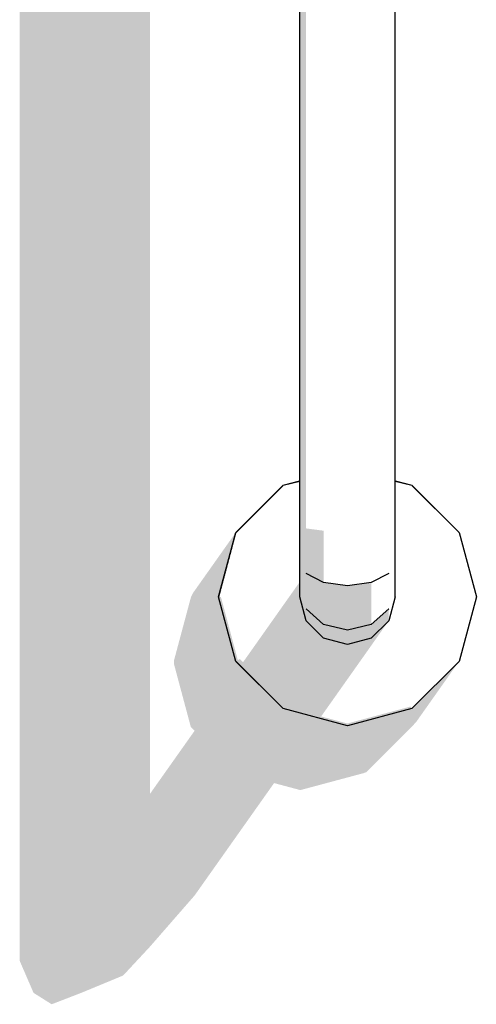
# Model space of a CAD drawing. Extents: x -722127 to 62, y -316173 to 3538.
# Drawn here: x 38 to 38, y 25 to 25 of the extents above; entities that cross this region are included whole.
import ezdxf

# ---------------------------------------------------------------- set-up
doc = ezdxf.new("R2010")
doc.units = 0
doc.header["$MEASUREMENT"] = 0
doc.set_wipeout_variables(frame=1)
doc.linetypes.add('Wipeout_Contour', pattern=[1, 0, -1])
doc.layers.add('____________ __________', color=7, linetype='Continuous')
doc.layers.add('Exterior walls', color=7, linetype='Continuous')

# ---------------------------------------------------------------- blocks, each defined once
blk = doc.blocks.new('__________860')
at = {"layer": '____________ __________', "linetype": 'Continuous', "lineweight": 20}
blk.add_hatch(color=8, dxfattribs=at).paths.add_polyline_path([(-243.71155, 146.54425), (-243.71155, 146.5473), (-243.71655, 146.5485), (-243.71655, 146.54559)], flags=0)
blk = doc.blocks.new('__________861')
at = {"layer": '____________ __________', "linetype": 'Continuous', "lineweight": 20}
blk.add_hatch(color=8, dxfattribs=at).paths.add_polyline_path([(-243.71655, 146.54559), (-243.71655, 146.5485), (-243.72021, 146.55178), (-243.72021, 146.54925)], flags=0)
blk = doc.blocks.new('__________862')
at = {"layer": '____________ __________', "linetype": 'Continuous', "lineweight": 20}
blk.add_hatch(color=8, dxfattribs=at).paths.add_polyline_path([(-243.72021, 146.54925), (-243.72021, 146.55178), (-243.72155, 146.55626), (-243.72155, 146.55425)], flags=0)
blk = doc.blocks.new('__________863')
at = {"color": 254, "linetype": 'Wipeout_Contour', "lineweight": 0, "ltscale": 1137.5338}
blk.add_wipeout([(-243.70155, 146.55425), (-243.70155, 146.55626), (-243.70289, 146.55178), (-243.70289, 146.54925)], dxfattribs=at).dxf.layer = 'Exterior walls'
blk = doc.blocks.new('__________864')
at = {"layer": '____________ __________', "linetype": 'Continuous', "lineweight": 20}
blk.add_hatch(color=8, dxfattribs=at).paths.add_polyline_path([(-243.70289, 146.54925), (-243.70289, 146.55178), (-243.70655, 146.5485), (-243.70655, 146.54559)], flags=0)
blk = doc.blocks.new('__________865')
at = {"layer": '____________ __________', "linetype": 'Continuous', "lineweight": 20}
blk.add_hatch(color=8, dxfattribs=at).paths.add_polyline_path([(-243.70655, 146.54559), (-243.70655, 146.5485), (-243.71155, 146.5473), (-243.71155, 146.54425)], flags=0)
blk = doc.blocks.new('__________866')
at = {"layer": '____________ __________', "linetype": 'Continuous', "lineweight": 20}
blk.add_hatch(color=8, dxfattribs=at).paths.add_polyline_path([(-243.71155, 146.5473), (-243.71155, 146.55658), (-243.71655, 146.55727), (-243.71655, 146.5485)], flags=0)
blk = doc.blocks.new('__________867')
at = {"layer": '____________ __________', "linetype": 'Continuous', "lineweight": 20}
blk.add_hatch(color=8, dxfattribs=at).paths.add_polyline_path([(-243.71655, 146.5485), (-243.71655, 146.55727), (-243.72021, 146.55916), (-243.72021, 146.55178)], flags=0)
blk = doc.blocks.new('__________868')
at = {"layer": '____________ __________', "linetype": 'Continuous', "lineweight": 20}
blk.add_hatch(color=8, dxfattribs=at).paths.add_polyline_path([(-243.72021, 146.55178), (-243.72021, 146.55916), (-243.72155, 146.56175), (-243.72155, 146.55626)], flags=0)
blk = doc.blocks.new('__________869')
at = {"color": 254, "linetype": 'Wipeout_Contour', "lineweight": 0, "ltscale": 1137.603162}
blk.add_wipeout([(-243.70155, 146.55626), (-243.70155, 146.56175), (-243.70289, 146.55916), (-243.70289, 146.55178)], dxfattribs=at).dxf.layer = 'Exterior walls'
blk = doc.blocks.new('__________870')
at = {"color": 254, "linetype": 'Wipeout_Contour', "lineweight": 0, "ltscale": 1137.574808}
blk.add_wipeout([(-243.70289, 146.55178), (-243.70289, 146.55916), (-243.70655, 146.55727), (-243.70655, 146.5485)], dxfattribs=at).dxf.layer = 'Exterior walls'
blk = doc.blocks.new('__________871')
at = {"layer": '____________ __________', "linetype": 'Continuous', "lineweight": 20}
blk.add_hatch(color=8, dxfattribs=at).paths.add_polyline_path([(-243.70655, 146.5485), (-243.70655, 146.55727), (-243.71155, 146.55658), (-243.71155, 146.5473)], flags=0)
blk = doc.blocks.new('__________872')
at = {"color": 254, "linetype": 'Wipeout_Contour', "lineweight": 0, "ltscale": 1137.580796}
blk.add_wipeout([(-243.71155, 146.55658), (-243.71155, 146.56794), (-243.71655, 146.56811), (-243.71655, 146.55727)], dxfattribs=at).dxf.layer = 'Exterior walls'
blk = doc.blocks.new('__________873')
at = {"layer": '____________ __________', "linetype": 'Continuous', "lineweight": 20}
blk.add_hatch(color=8, dxfattribs=at).paths.add_polyline_path([(-243.71655, 146.55727), (-243.71655, 146.56811), (-243.72021, 146.56859), (-243.72021, 146.55916)], flags=0)
blk = doc.blocks.new('__________874')
at = {"color": 254, "linetype": 'Wipeout_Contour', "lineweight": 0, "ltscale": 1137.684217}
blk.add_wipeout([(-243.72021, 146.55916), (-243.72021, 146.56859), (-243.72155, 146.56925), (-243.72155, 146.56175)], dxfattribs=at).dxf.layer = 'Exterior walls'
blk = doc.blocks.new('__________875')
at = {"layer": '____________ __________', "linetype": 'Continuous', "lineweight": 20}
blk.add_hatch(color=8, dxfattribs=at).paths.add_polyline_path([(-243.72021, 146.55916), (-243.72021, 146.56859), (-243.72155, 146.56925), (-243.72155, 146.56175)], flags=0)
blk = doc.blocks.new('__________876')
at = {"color": 254, "linetype": 'Wipeout_Contour', "lineweight": 0, "ltscale": 1137.619758}
blk.add_wipeout([(-243.70155, 146.56175), (-243.70155, 146.56925), (-243.70289, 146.56859), (-243.70289, 146.55916)], dxfattribs=at).dxf.layer = 'Exterior walls'
blk = doc.blocks.new('__________877')
at = {"color": 254, "linetype": 'Wipeout_Contour', "lineweight": 0, "ltscale": 1137.591316}
blk.add_wipeout([(-243.70289, 146.55916), (-243.70289, 146.56859), (-243.70655, 146.56811), (-243.70655, 146.55727)], dxfattribs=at).dxf.layer = 'Exterior walls'
blk = doc.blocks.new('__________878')
at = {"color": 254, "linetype": 'Wipeout_Contour', "lineweight": 0, "ltscale": 1137.56354}
blk.add_wipeout([(-243.70655, 146.55727), (-243.70655, 146.56811), (-243.71155, 146.56794), (-243.71155, 146.55658)], dxfattribs=at).dxf.layer = 'Exterior walls'
blk = doc.blocks.new('__________879')
at = {"color": 254, "linetype": 'Wipeout_Contour', "lineweight": 0, "ltscale": 1137.850601}
blk.add_wipeout([(-243.71155, 146.56794), (-243.71155, 146.84057), (-243.71655, 146.84039), (-243.71655, 146.56811)], dxfattribs=at).dxf.layer = 'Exterior walls'
blk = doc.blocks.new('__________880')
at = {"color": 254, "linetype": 'Wipeout_Contour', "lineweight": 0, "ltscale": 1137.865433}
blk.add_wipeout([(-243.71655, 146.56811), (-243.71655, 146.84039), (-243.72021, 146.83991), (-243.72021, 146.56859)], dxfattribs=at).dxf.layer = 'Exterior walls'
blk = doc.blocks.new('__________881')
at = {"layer": '____________ __________', "linetype": 'Continuous', "lineweight": 20}
blk.add_hatch(color=8, dxfattribs=at).paths.add_polyline_path([(-243.72021, 146.56859), (-243.72021, 146.83991), (-243.72155, 146.83925), (-243.72155, 146.56925)], flags=0)
blk = doc.blocks.new('__________882')
at = {"color": 254, "linetype": 'Wipeout_Contour', "lineweight": 0, "ltscale": 1137.810045}
blk.add_wipeout([(-243.70155, 146.56925), (-243.70155, 146.83925), (-243.70289, 146.83991), (-243.70289, 146.56859)], dxfattribs=at).dxf.layer = 'Exterior walls'
blk = doc.blocks.new('__________883')
at = {"color": 254, "linetype": 'Wipeout_Contour', "lineweight": 0, "ltscale": 1137.81862}
blk.add_wipeout([(-243.70289, 146.56859), (-243.70289, 146.83991), (-243.70655, 146.84039), (-243.70655, 146.56811)], dxfattribs=at).dxf.layer = 'Exterior walls'
blk = doc.blocks.new('__________884')
at = {"color": 254, "linetype": 'Wipeout_Contour', "lineweight": 0, "ltscale": 1137.833466}
blk.add_wipeout([(-243.70655, 146.56811), (-243.70655, 146.84039), (-243.71155, 146.84057), (-243.71155, 146.56794)], dxfattribs=at).dxf.layer = 'Exterior walls'
blk = doc.blocks.new('__________906')
at = {"color": 254, "linetype": 'Wipeout_Contour', "lineweight": 0, "ltscale": 1137.428543}
blk.add_wipeout([(-243.68903, 146.54125), (-243.6886, 146.541), (-243.68505, 146.55425), (-243.68555, 146.55425)], dxfattribs=at).dxf.layer = 'Exterior walls'
blk = doc.blocks.new('__________907')
at = {"color": 254, "linetype": 'Wipeout_Contour', "lineweight": 0, "ltscale": 1137.425924}
blk.add_wipeout([(-243.69855, 146.53174), (-243.6983, 146.5313), (-243.6886, 146.541), (-243.68903, 146.54125)], dxfattribs=at).dxf.layer = 'Exterior walls'
blk = doc.blocks.new('__________908')
at = {"color": 254, "linetype": 'Wipeout_Contour', "lineweight": 0, "ltscale": 1137.450074}
blk.add_wipeout([(-243.71155, 146.52825), (-243.71155, 146.52775), (-243.6983, 146.5313), (-243.69855, 146.53174)], dxfattribs=at).dxf.layer = 'Exterior walls'
blk = doc.blocks.new('__________909')
at = {"layer": '____________ __________', "linetype": 'Continuous', "lineweight": 20}
blk.add_hatch(color=8, dxfattribs=at).paths.add_polyline_path([(-243.73406, 146.54125), (-243.7345, 146.541), (-243.7248, 146.5313), (-243.72455, 146.53174)], flags=0)
blk = doc.blocks.new('__________910')
at = {"color": 254, "linetype": 'Wipeout_Contour', "lineweight": 0, "ltscale": 1137.627991}
blk.add_wipeout([(-243.73755, 146.55425), (-243.73805, 146.55425), (-243.7345, 146.541), (-243.73406, 146.54125)], dxfattribs=at).dxf.layer = 'Exterior walls'
blk = doc.blocks.new('__________911')
at = {"color": 254, "linetype": 'Wipeout_Contour', "lineweight": 0, "ltscale": 1137.632887}
blk.add_wipeout([(-243.73406, 146.56725), (-243.7345, 146.5675), (-243.73805, 146.55425), (-243.73755, 146.55425)], dxfattribs=at).dxf.layer = 'Exterior walls'
blk = doc.blocks.new('__________912')
at = {"color": 254, "linetype": 'Wipeout_Contour', "lineweight": 0, "ltscale": 1137.635329}
blk.add_wipeout([(-243.72455, 146.57677), (-243.7248, 146.5772), (-243.7345, 146.5675), (-243.73406, 146.56725)], dxfattribs=at).dxf.layer = 'Exterior walls'
blk = doc.blocks.new('__________913')
at = {"color": 254, "linetype": 'Wipeout_Contour', "lineweight": 0, "ltscale": 1137.65743}
blk.add_wipeout([(-243.7248, 146.5772), (-243.72455, 146.57677), (-243.72155, 146.57757), (-243.72155, 146.57807)], dxfattribs=at).dxf.layer = 'Exterior walls'
blk = doc.blocks.new('__________914')
at = {"color": 254, "linetype": 'Wipeout_Contour', "lineweight": 0, "ltscale": 1137.448201}
blk.add_wipeout([(-243.6983, 146.5772), (-243.70155, 146.57807), (-243.70155, 146.57757), (-243.69855, 146.57677)], dxfattribs=at).dxf.layer = 'Exterior walls'
blk = doc.blocks.new('__________915')
at = {"color": 254, "linetype": 'Wipeout_Contour', "lineweight": 0, "ltscale": 1137.48378}
blk.add_wipeout([(-243.68903, 146.56725), (-243.6886, 146.5675), (-243.6983, 146.5772), (-243.69855, 146.57677)], dxfattribs=at).dxf.layer = 'Exterior walls'
blk = doc.blocks.new('__________916')
at = {"color": 254, "linetype": 'Wipeout_Contour', "lineweight": 0, "ltscale": 1137.438866}
blk.add_wipeout([(-243.68555, 146.55425), (-243.68505, 146.55425), (-243.6886, 146.5675), (-243.68903, 146.56725)], dxfattribs=at).dxf.layer = 'Exterior walls'
blk = doc.blocks.new('__________917')
at = {"color": 254, "linetype": 'Wipeout_Contour', "lineweight": 0, "ltscale": 1137.427891}
blk.add_wipeout([(-243.6886, 146.541), (-243.68828, 146.54082), (-243.68468, 146.55425), (-243.68505, 146.55425)], dxfattribs=at).dxf.layer = 'Exterior walls'
blk = doc.blocks.new('__________918')
at = {"color": 254, "linetype": 'Wipeout_Contour', "lineweight": 0, "ltscale": 1137.426017}
blk.add_wipeout([(-243.6983, 146.5313), (-243.69811, 146.53099), (-243.68828, 146.54082), (-243.6886, 146.541)], dxfattribs=at).dxf.layer = 'Exterior walls'
blk = doc.blocks.new('__________919')
at = {"layer": '____________ __________', "linetype": 'Continuous', "lineweight": 20}
blk.add_hatch(color=8, dxfattribs=at).paths.add_polyline_path([(-243.71155, 146.52775), (-243.71155, 146.52739), (-243.69811, 146.53099), (-243.6983, 146.5313)], flags=0)
blk = doc.blocks.new('__________920')
at = {"layer": '____________ __________', "linetype": 'Continuous', "lineweight": 20}
blk.add_hatch(color=8, dxfattribs=at).paths.add_polyline_path([(-243.71155, 146.52775), (-243.71155, 146.52739), (-243.69811, 146.53099), (-243.6983, 146.5313)], flags=0)
blk = doc.blocks.new('__________921')
at = {"layer": '____________ __________', "linetype": 'Continuous', "lineweight": 20}
blk.add_hatch(color=8, dxfattribs=at).paths.add_polyline_path([(-243.7248, 146.5313), (-243.72498, 146.53099), (-243.71155, 146.52739), (-243.71155, 146.52775)], flags=0)
blk = doc.blocks.new('__________922')
at = {"layer": '____________ __________', "linetype": 'Continuous', "lineweight": 20}
blk.add_hatch(color=8, dxfattribs=at).paths.add_polyline_path([(-243.7248, 146.5313), (-243.72498, 146.53099), (-243.71155, 146.52739), (-243.71155, 146.52775)], flags=0)
blk = doc.blocks.new('__________923')
at = {"color": 254, "linetype": 'Wipeout_Contour', "lineweight": 0, "ltscale": 1137.576843}
blk.add_wipeout([(-243.7345, 146.541), (-243.73481, 146.54082), (-243.72498, 146.53099), (-243.7248, 146.5313)], dxfattribs=at).dxf.layer = 'Exterior walls'
blk = doc.blocks.new('__________924')
at = {"layer": '____________ __________', "linetype": 'Continuous', "lineweight": 20}
blk.add_hatch(color=8, dxfattribs=at).paths.add_polyline_path([(-243.7345, 146.541), (-243.73481, 146.54082), (-243.72498, 146.53099), (-243.7248, 146.5313)], flags=0)
blk = doc.blocks.new('__________925')
at = {"layer": '____________ __________', "linetype": 'Continuous', "lineweight": 20}
blk.add_hatch(color=8, dxfattribs=at).paths.add_polyline_path([(-243.73805, 146.55425), (-243.73841, 146.55425), (-243.73481, 146.54082), (-243.7345, 146.541)], flags=0)
blk = doc.blocks.new('__________926')
at = {"color": 254, "linetype": 'Wipeout_Contour', "lineweight": 0, "ltscale": 1137.633493}
blk.add_wipeout([(-243.7345, 146.5675), (-243.73481, 146.56769), (-243.73841, 146.55425), (-243.73805, 146.55425)], dxfattribs=at).dxf.layer = 'Exterior walls'
blk = doc.blocks.new('__________927')
at = {"color": 254, "linetype": 'Wipeout_Contour', "lineweight": 0, "ltscale": 1137.635239}
blk.add_wipeout([(-243.7248, 146.5772), (-243.72498, 146.57752), (-243.73481, 146.56769), (-243.7345, 146.5675)], dxfattribs=at).dxf.layer = 'Exterior walls'
blk = doc.blocks.new('__________928')
at = {"color": 254, "linetype": 'Wipeout_Contour', "lineweight": 0, "ltscale": 1137.644384}
blk.add_wipeout([(-243.72498, 146.57752), (-243.7248, 146.5772), (-243.72155, 146.57807), (-243.72155, 146.57844)], dxfattribs=at).dxf.layer = 'Exterior walls'
blk = doc.blocks.new('__________929')
at = {"color": 254, "linetype": 'Wipeout_Contour', "lineweight": 0, "ltscale": 1137.475169}
blk.add_wipeout([(-243.69811, 146.57752), (-243.70155, 146.57844), (-243.70155, 146.57807), (-243.6983, 146.5772)], dxfattribs=at).dxf.layer = 'Exterior walls'
blk = doc.blocks.new('__________930')
at = {"color": 254, "linetype": 'Wipeout_Contour', "lineweight": 0, "ltscale": 1137.490322}
blk.add_wipeout([(-243.6886, 146.5675), (-243.68828, 146.56769), (-243.69811, 146.57752), (-243.6983, 146.5772)], dxfattribs=at).dxf.layer = 'Exterior walls'
blk = doc.blocks.new('__________931')
at = {"color": 254, "linetype": 'Wipeout_Contour', "lineweight": 0, "ltscale": 1137.444166}
blk.add_wipeout([(-243.68505, 146.55425), (-243.68468, 146.55425), (-243.68828, 146.56769), (-243.6886, 146.5675)], dxfattribs=at).dxf.layer = 'Exterior walls'
blk = doc.blocks.new('__________932')
at = {"color": 254, "linetype": 'Wipeout_Contour', "lineweight": 0, "ltscale": 1137.429072}
blk.add_wipeout([(-243.68828, 146.54082), (-243.68817, 146.54075), (-243.68455, 146.55425), (-243.68468, 146.55425)], dxfattribs=at).dxf.layer = 'Exterior walls'
blk = doc.blocks.new('__________933')
at = {"color": 254, "linetype": 'Wipeout_Contour', "lineweight": 0, "ltscale": 1137.427969}
blk.add_wipeout([(-243.69811, 146.53099), (-243.69805, 146.53087), (-243.68817, 146.54075), (-243.68828, 146.54082)], dxfattribs=at).dxf.layer = 'Exterior walls'
blk = doc.blocks.new('__________934')
at = {"layer": 'Exterior walls', "linetype": 'Continuous', "lineweight": 20}
blk.add_hatch(color=254, dxfattribs=at).paths.add_polyline_path([(-243.69811, 146.53099), (-243.69805, 146.53087), (-243.68817, 146.54075), (-243.68828, 146.54082)], flags=0)
blk = doc.blocks.new('__________935')
at = {"color": 254, "linetype": 'Wipeout_Contour', "lineweight": 0, "ltscale": 1137.453952}
blk.add_wipeout([(-243.71155, 146.52739), (-243.71155, 146.52725), (-243.69805, 146.53087), (-243.69811, 146.53099)], dxfattribs=at).dxf.layer = 'Exterior walls'
blk = doc.blocks.new('__________936')
at = {"layer": 'Exterior walls', "linetype": 'Continuous', "lineweight": 20}
blk.add_hatch(color=254, dxfattribs=at).paths.add_polyline_path([(-243.71155, 146.52739), (-243.71155, 146.52725), (-243.69805, 146.53087), (-243.69811, 146.53099)], flags=0)
blk = doc.blocks.new('__________937')
at = {"color": 254, "linetype": 'Wipeout_Contour', "lineweight": 0, "ltscale": 1137.511615}
blk.add_wipeout([(-243.72498, 146.53099), (-243.72505, 146.53087), (-243.71155, 146.52725), (-243.71155, 146.52739)], dxfattribs=at).dxf.layer = 'Exterior walls'
blk = doc.blocks.new('__________938')
at = {"layer": 'Exterior walls', "linetype": 'Continuous', "lineweight": 20}
blk.add_hatch(color=254, dxfattribs=at).paths.add_polyline_path([(-243.72498, 146.53099), (-243.72505, 146.53087), (-243.71155, 146.52725), (-243.71155, 146.52739)], flags=0)
blk = doc.blocks.new('__________939')
at = {"color": 254, "linetype": 'Wipeout_Contour', "lineweight": 0, "ltscale": 1137.565587}
blk.add_wipeout([(-243.73481, 146.54082), (-243.73493, 146.54075), (-243.72505, 146.53087), (-243.72498, 146.53099)], dxfattribs=at).dxf.layer = 'Exterior walls'
blk = doc.blocks.new('__________940')
at = {"layer": 'Exterior walls', "linetype": 'Continuous', "lineweight": 20}
blk.add_hatch(color=254, dxfattribs=at).paths.add_polyline_path([(-243.73481, 146.54082), (-243.73493, 146.54075), (-243.72505, 146.53087), (-243.72498, 146.53099)], flags=0)
blk = doc.blocks.new('__________941')
at = {"color": 254, "linetype": 'Wipeout_Contour', "lineweight": 0, "ltscale": 1137.612589}
blk.add_wipeout([(-243.73841, 146.55425), (-243.73855, 146.55425), (-243.73493, 146.54075), (-243.73481, 146.54082)], dxfattribs=at).dxf.layer = 'Exterior walls'
blk = doc.blocks.new('__________942')
at = {"layer": 'Exterior walls', "linetype": 'Continuous', "lineweight": 20}
blk.add_hatch(color=254, dxfattribs=at).paths.add_polyline_path([(-243.73841, 146.55425), (-243.73855, 146.55425), (-243.73493, 146.54075), (-243.73481, 146.54082)], flags=0)
blk = doc.blocks.new('__________943')
at = {"color": 254, "linetype": 'Wipeout_Contour', "lineweight": 0, "ltscale": 1137.632238}
blk.add_wipeout([(-243.73481, 146.56769), (-243.73493, 146.56775), (-243.73855, 146.55425), (-243.73841, 146.55425)], dxfattribs=at).dxf.layer = 'Exterior walls'
blk = doc.blocks.new('__________944')
at = {"layer": 'Exterior walls', "linetype": 'Continuous', "lineweight": 20}
blk.add_hatch(color=254, dxfattribs=at).paths.add_polyline_path([(-243.73481, 146.56769), (-243.73493, 146.56775), (-243.73855, 146.55425), (-243.73841, 146.55425)], flags=0)
blk = doc.blocks.new('__________945')
at = {"color": 254, "linetype": 'Wipeout_Contour', "lineweight": 0, "ltscale": 1137.633295}
blk.add_wipeout([(-243.72498, 146.57752), (-243.72505, 146.57763), (-243.73493, 146.56775), (-243.73481, 146.56769)], dxfattribs=at).dxf.layer = 'Exterior walls'
blk = doc.blocks.new('__________946')
at = {"color": 254, "linetype": 'Wipeout_Contour', "lineweight": 0, "ltscale": 1137.627439}
blk.add_wipeout([(-243.72505, 146.57763), (-243.72498, 146.57752), (-243.72155, 146.57844), (-243.72155, 146.57857)], dxfattribs=at).dxf.layer = 'Exterior walls'
blk = doc.blocks.new('__________947')
at = {"color": 254, "linetype": 'Wipeout_Contour', "lineweight": 0, "ltscale": 1137.516904}
blk.add_wipeout([(-243.69805, 146.57763), (-243.70155, 146.57857), (-243.70155, 146.57844), (-243.69811, 146.57752)], dxfattribs=at).dxf.layer = 'Exterior walls'
blk = doc.blocks.new('__________948')
at = {"color": 254, "linetype": 'Wipeout_Contour', "lineweight": 0, "ltscale": 1137.501782}
blk.add_wipeout([(-243.68828, 146.56769), (-243.68817, 146.56775), (-243.69805, 146.57763), (-243.69811, 146.57752)], dxfattribs=at).dxf.layer = 'Exterior walls'
blk = doc.blocks.new('__________949')
at = {"color": 254, "linetype": 'Wipeout_Contour', "lineweight": 0, "ltscale": 1137.454714}
blk.add_wipeout([(-243.68468, 146.55425), (-243.68455, 146.55425), (-243.68817, 146.56775), (-243.68828, 146.56769)], dxfattribs=at).dxf.layer = 'Exterior walls'
blk = doc.blocks.new('__________999')
at = {"layer": '____________ __________', "linetype": 'Continuous', "lineweight": 20}
blk.add_hatch(color=8, dxfattribs=at).paths.add_polyline_path([(-243.78021, 146.75506), (-243.78021, 146.47808), (-243.7773, 146.47135), (-243.7735, 146.46896), (-243.7673, 146.47135), (-243.75853, 146.47498), (-243.75298, 146.48094), (-243.74355, 146.49175), (-243.72691, 146.51527), (-243.72141, 146.5138), (-243.70816, 146.51735), (-243.70761, 146.51755), (-243.69778, 146.52738), (-243.69717, 146.52802), (-243.68817, 146.54075), (-243.69805, 146.53087), (-243.71155, 146.52725), (-243.72505, 146.53087), (-243.73493, 146.54075), (-243.73855, 146.55425), (-243.73493, 146.56775), (-243.74393, 146.55502), (-243.74431, 146.55425), (-243.74791, 146.54082), (-243.74791, 146.5403), (-243.74436, 146.52705), (-243.74355, 146.52624), (-243.75289, 146.51304), (-243.75289, 146.76788), (-243.75139, 146.77556), (-243.7478, 146.78424), (-243.74223, 146.79361), (-243.72691, 146.81527), (-243.72155, 146.81384), (-243.72155, 146.82993), (-243.72505, 146.83087), (-243.73493, 146.84075), (-243.73855, 146.85425), (-243.73493, 146.86775), (-243.74393, 146.85502), (-243.74431, 146.85425), (-243.74791, 146.84082), (-243.74791, 146.8403), (-243.74436, 146.82705), (-243.74355, 146.82624), (-243.76087, 146.80175), (-243.7703, 146.78589), (-243.77768, 146.76806)], flags=0)
blk = doc.blocks.new('__________1002')
at = {"layer": '____________ __________', "linetype": 'Continuous', "lineweight": 20}
blk.add_hatch(color=8, dxfattribs=at).paths.add_polyline_path([(-243.7248, 146.5313), (-243.71705, 146.52923), (-243.71675, 146.52965), (-243.72455, 146.53174)], flags=0)
blk = doc.blocks.new('__________1003')
at = {"layer": '____________ __________', "linetype": 'Continuous', "lineweight": 20}
blk.add_hatch(color=8, dxfattribs=at).paths.add_polyline_path([(-243.7334, 146.54059), (-243.73369, 146.54019), (-243.7248, 146.5313), (-243.72455, 146.53174)], flags=0)
blk = doc.blocks.new('__________1006')
at = {"layer": '____________ __________', "linetype": 'Continuous', "lineweight": 20}
blk.add_hatch(color=8, dxfattribs=at).paths.add_polyline_path([(-243.7334, 146.54059), (-243.72455, 146.53174), (-243.71675, 146.52965), (-243.70289, 146.54925), (-243.70655, 146.54559), (-243.71155, 146.54425), (-243.71655, 146.54559), (-243.72021, 146.54925), (-243.72155, 146.55425), (-243.72155, 146.55736)], flags=0)

msp = doc.modelspace()

# ---------------------------------------------------------------- linework, layer by layer
at = {"layer": 'Exterior walls', "linetype": 'Continuous'}
for p, q in [((38.23398, 25.11762), (38.23398, 25.11963)), ((38.23532, 25.11262), (38.23398, 25.11762)), ((38.23898, 25.11186), (38.23532, 25.11514)), ((38.23898, 25.10896), (38.23532, 25.11262)), ((38.24398, 25.11066), (38.23898, 25.11186)), ((38.24398, 25.10762), (38.23898, 25.10896)), ((38.24898, 25.10896), (38.24398, 25.10762))]:
    msp.add_line(p, q, dxfattribs=at)

# ---------------------------------------------------------------- block references
at = {"layer": '____________ __________', "color": 253, "linetype": 'Continuous', "lineweight": 20}
for name in ['__________868', '__________867', '__________862', '__________866', '__________861', '__________860', '__________865', '__________909']:
    msp.add_blockref(name, (281.95552, -121.43663), dxfattribs=at)
at = {"layer": 'Exterior walls', "color": 252, "linetype": 'Continuous', "lineweight": 35}
msp.add_blockref('__________863', (281.95552, -121.43663), dxfattribs=at)
at = {"layer": 'Exterior walls', "color": 133, "linetype": 'Continuous', "lineweight": 35}
msp.add_blockref('__________906', (281.95552, -121.43663), dxfattribs=at)

# ---------------------------------------------------------------- next in the draw order: block references
at = {"layer": '____________ __________', "color": 253, "linetype": 'Continuous', "lineweight": 20}
msp.add_blockref('__________864', (281.95552, -121.43663), dxfattribs=at)
at = {"layer": 'Exterior walls', "color": 252, "linetype": 'Continuous', "lineweight": 35}
msp.add_blockref('__________910', (281.95552, -121.43663), dxfattribs=at)
at = {"layer": 'Exterior walls', "color": 161, "linetype": 'Continuous', "lineweight": 35}
msp.add_blockref('__________907', (281.95552, -121.43663), dxfattribs=at)

# ---------------------------------------------------------------- next in the draw order: block references
for name in ['__________911', '__________869']:
    msp.add_blockref(name, (281.95552, -121.43663), dxfattribs=at)
at = {"layer": 'Exterior walls', "color": 252, "linetype": 'Continuous', "lineweight": 35}
msp.add_blockref('__________908', (281.95552, -121.43663), dxfattribs=at)

# ---------------------------------------------------------------- next in the draw order: linework, layer by layer
at = {"layer": 'Exterior walls', "linetype": 'Continuous'}
msp.add_line((38.25398, 25.11762), (38.25398, 25.11963), dxfattribs=at)

# ---------------------------------------------------------------- next in the draw order: block references
at = {"layer": '____________ __________', "color": 253, "linetype": 'Continuous', "lineweight": 20}
for name in ['__________921', '__________922']:
    msp.add_blockref(name, (281.95552, -121.43663), dxfattribs=at)
at = {"layer": 'Exterior walls', "color": 133, "linetype": 'Continuous', "lineweight": 35}
msp.add_blockref('__________912', (281.95552, -121.43663), dxfattribs=at)
at = {"layer": 'Exterior walls', "color": 252, "linetype": 'Continuous', "lineweight": 35}
msp.add_blockref('__________870', (281.95552, -121.43663), dxfattribs=at)

# ---------------------------------------------------------------- next in the draw order: linework, layer by layer
at = {"layer": 'Exterior walls', "linetype": 'Continuous'}
for p, q in [((38.25398, 25.11762), (38.25264, 25.11262)), ((38.25264, 25.11514), (38.24898, 25.11186)), ((38.24898, 25.11186), (38.24398, 25.11066)), ((38.25264, 25.11262), (38.24898, 25.10896))]:
    msp.add_line(p, q, dxfattribs=at)

# ---------------------------------------------------------------- next in the draw order: block references
at = {"layer": '____________ __________', "color": 253, "linetype": 'Continuous', "lineweight": 20}
msp.add_blockref('__________871', (281.95552, -121.43663), dxfattribs=at)
at = {"layer": 'Exterior walls', "color": 133, "linetype": 'Continuous', "lineweight": 35}
msp.add_blockref('__________876', (281.95552, -121.43663), dxfattribs=at)
at = {"layer": 'Exterior walls', "color": 163, "linetype": 'Continuous', "lineweight": 20}
msp.add_blockref('__________923', (281.95552, -121.43663), dxfattribs=at)

# ---------------------------------------------------------------- next in the draw order: linework, layer by layer
at = {"layer": 'Exterior walls', "linetype": 'Continuous'}
msp.add_line((38.25398, 25.11963), (38.25398, 25.12512), dxfattribs=at)

# ---------------------------------------------------------------- next in the draw order: block references
at = {"layer": '____________ __________', "color": 253, "linetype": 'Continuous', "lineweight": 20}
for name in ['__________925', '__________924']:
    msp.add_blockref(name, (281.95552, -121.43663), dxfattribs=at)
at = {"layer": 'Exterior walls', "color": 161, "linetype": 'Continuous', "lineweight": 20}
msp.add_blockref('__________877', (281.95552, -121.43663), dxfattribs=at)
at = {"layer": 'Exterior walls', "color": 252, "linetype": 'Continuous', "lineweight": 35}
msp.add_blockref('__________872', (281.95552, -121.43663), dxfattribs=at)

# ---------------------------------------------------------------- next in the draw order: block references
at = {"layer": '____________ __________', "color": 253, "linetype": 'Continuous', "lineweight": 20}
msp.add_blockref('__________873', (281.95552, -121.43663), dxfattribs=at)
at = {"layer": 'Exterior walls', "color": 161, "linetype": 'Continuous', "lineweight": 20}
msp.add_blockref('__________882', (281.95552, -121.43663), dxfattribs=at)
at = {"layer": 'Exterior walls', "color": 163, "linetype": 'Continuous', "lineweight": 20}
msp.add_blockref('__________926', (281.95552, -121.43663), dxfattribs=at)
at = {"layer": 'Exterior walls', "color": 252, "linetype": 'Continuous', "lineweight": 35}
msp.add_blockref('__________878', (281.95552, -121.43663), dxfattribs=at)

# ---------------------------------------------------------------- next in the draw order: linework, layer by layer
at = {"layer": 'Exterior walls', "linetype": 'Continuous'}
for p, q in [((38.25398, 25.12512), (38.25398, 25.13262)), ((38.25264, 25.12253), (38.24898, 25.12063)), ((38.24398, 25.11994), (38.23898, 25.12063)), ((38.24898, 25.12063), (38.24398, 25.11994))]:
    msp.add_line(p, q, dxfattribs=at)

# ---------------------------------------------------------------- next in the draw order: block references
at = {"layer": 'Exterior walls', "color": 252, "linetype": 'Continuous', "lineweight": 35}
msp.add_blockref('__________879', (281.95552, -121.43663), dxfattribs=at)
at = {"layer": 'Exterior walls', "color": 121, "linetype": 'Continuous', "lineweight": 20}
for name in ['__________883', '__________914']:
    msp.add_blockref(name, (281.95552, -121.43663), dxfattribs=at)
at = {"layer": 'Exterior walls', "color": 163, "linetype": 'Continuous', "lineweight": 20}
msp.add_blockref('__________874', (281.95552, -121.43663), dxfattribs=at)

# ---------------------------------------------------------------- next in the draw order: linework, layer by layer
at = {"layer": 'Exterior walls', "linetype": 'Continuous'}
for p, q in [((38.23398, 25.12512), (38.23398, 25.13262)), ((38.23398, 25.11963), (38.23398, 25.12512)), ((38.23898, 25.12063), (38.23532, 25.12253))]:
    msp.add_line(p, q, dxfattribs=at)

# ---------------------------------------------------------------- next in the draw order: block references
at = {"layer": '____________ __________', "color": 253, "linetype": 'Continuous', "lineweight": 20}
msp.add_blockref('__________875', (281.95552, -121.43663), dxfattribs=at)
at = {"layer": 'Exterior walls', "color": 161, "linetype": 'Continuous', "lineweight": 20}
msp.add_blockref('__________884', (281.95552, -121.43663), dxfattribs=at)
at = {"layer": 'Exterior walls', "color": 121, "linetype": 'Continuous', "lineweight": 20}
msp.add_blockref('__________915', (281.95552, -121.43663), dxfattribs=at)

# ---------------------------------------------------------------- next in the draw order: block references
at = {"layer": 'Exterior walls', "color": 163, "linetype": 'Continuous', "lineweight": 20}
msp.add_blockref('__________880', (281.95552, -121.43663), dxfattribs=at)
at = {"layer": 'Exterior walls', "color": 254, "linetype": 'Continuous', "lineweight": 20}
msp.add_blockref('__________929', (281.95552, -121.43663), dxfattribs=at)
at = {"layer": 'Exterior walls', "color": 121, "linetype": 'Continuous', "lineweight": 20}
msp.add_blockref('__________916', (281.95552, -121.43663), dxfattribs=at)

# ---------------------------------------------------------------- next in the draw order: block references
at = {"layer": '____________ __________', "color": 253, "linetype": 'Continuous', "lineweight": 20}
msp.add_blockref('__________881', (281.95552, -121.43663), dxfattribs=at)
at = {"layer": 'Exterior walls', "color": 254, "linetype": 'Continuous', "lineweight": 20}
msp.add_blockref('__________930', (281.95552, -121.43663), dxfattribs=at)
at = {"layer": 'Exterior walls', "color": 161, "linetype": 'Continuous', "lineweight": 20}
msp.add_blockref('__________917', (281.95552, -121.43663), dxfattribs=at)

# ---------------------------------------------------------------- next in the draw order: block references
at = {"layer": 'Exterior walls', "color": 254, "linetype": 'Continuous', "lineweight": 20}
for name in ['__________947', '__________931']:
    msp.add_blockref(name, (281.95552, -121.43663), dxfattribs=at)
at = {"layer": 'Exterior walls', "color": 161, "linetype": 'Continuous', "lineweight": 20}
msp.add_blockref('__________913', (281.95552, -121.43663), dxfattribs=at)
at = {"layer": 'Exterior walls', "color": 252, "linetype": 'Continuous', "lineweight": 35}
msp.add_blockref('__________918', (281.95552, -121.43663), dxfattribs=at)

# ---------------------------------------------------------------- next in the draw order: linework, layer by layer
at = {"layer": 'Exterior walls', "linetype": 'Continuous'}
msp.add_line((38.25398, 25.13262), (38.25398, 25.40262), dxfattribs=at)

# ---------------------------------------------------------------- next in the draw order: block references
at = {"layer": '____________ __________', "color": 253, "linetype": 'Continuous', "lineweight": 20}
for name in ['__________919', '__________920']:
    msp.add_blockref(name, (281.95552, -121.43663), dxfattribs=at)
at = {"layer": 'Exterior walls', "color": 161, "linetype": 'Continuous', "lineweight": 35}
for name in ['__________927', '__________932']:
    msp.add_blockref(name, (281.95552, -121.43663), dxfattribs=at)
at = {"layer": 'Exterior walls', "color": 254, "linetype": 'Continuous', "lineweight": 20}
msp.add_blockref('__________948', (281.95552, -121.43663), dxfattribs=at)

# ---------------------------------------------------------------- next in the draw order: linework, layer by layer
at = {"layer": 'Exterior walls', "linetype": 'Continuous'}
msp.add_line((38.25398, 25.14194), (38.25748, 25.141), dxfattribs=at)

# ---------------------------------------------------------------- next in the draw order: block references
at = {"layer": 'Exterior walls', "color": 121, "linetype": 'Continuous', "lineweight": 20}
for name in ['__________928', '__________949']:
    msp.add_blockref(name, (281.95552, -121.43663), dxfattribs=at)
at = {"layer": 'Exterior walls', "color": 163, "linetype": 'Continuous', "lineweight": 20}
msp.add_blockref('__________933', (281.95552, -121.43663), dxfattribs=at)

# ---------------------------------------------------------------- next in the draw order: linework, layer by layer
at = {"layer": 'Exterior walls', "linetype": 'Continuous'}
for p, q in [((38.25748, 25.141), (38.26736, 25.13112)), ((38.26736, 25.13112), (38.27098, 25.11762)), ((38.27098, 25.11762), (38.26736, 25.10412))]:
    msp.add_line(p, q, dxfattribs=at)

# ---------------------------------------------------------------- next in the draw order: block references
at = {"layer": 'Exterior walls', "color": 254, "linetype": 'Continuous', "lineweight": 20}
msp.add_blockref('__________934', (281.95552, -121.43663), dxfattribs=at)

# ---------------------------------------------------------------- next in the draw order: block references
at = {"layer": 'Exterior walls', "color": 251, "linetype": 'Continuous', "lineweight": 20}
msp.add_blockref('__________935', (281.95552, -121.43663), dxfattribs=at)

# ---------------------------------------------------------------- next in the draw order: linework, layer by layer
at = {"layer": 'Exterior walls', "linetype": 'Continuous'}
msp.add_line((38.26736, 25.10412), (38.25748, 25.09424), dxfattribs=at)

# ---------------------------------------------------------------- next in the draw order: block references
at = {"layer": 'Exterior walls', "color": 254, "linetype": 'Continuous', "lineweight": 20}
msp.add_blockref('__________936', (281.95552, -121.43663), dxfattribs=at)

# ---------------------------------------------------------------- next in the draw order: block references
at = {"layer": 'Exterior walls', "color": 252, "linetype": 'Continuous', "lineweight": 35}
msp.add_blockref('__________937', (281.95552, -121.43663), dxfattribs=at)

# ---------------------------------------------------------------- next in the draw order: linework, layer by layer
at = {"layer": 'Exterior walls', "linetype": 'Continuous'}
msp.add_line((38.25748, 25.09424), (38.24398, 25.09062), dxfattribs=at)

# ---------------------------------------------------------------- next in the draw order: block references
at = {"layer": 'Exterior walls', "color": 254, "linetype": 'Continuous', "lineweight": 20}
msp.add_blockref('__________938', (281.95552, -121.43663), dxfattribs=at)

# ---------------------------------------------------------------- next in the draw order: block references
at = {"layer": 'Exterior walls', "color": 252, "linetype": 'Continuous', "lineweight": 35}
msp.add_blockref('__________939', (281.95552, -121.43663), dxfattribs=at)

# ---------------------------------------------------------------- next in the draw order: linework, layer by layer
at = {"layer": 'Exterior walls', "linetype": 'Continuous'}
msp.add_line((38.24398, 25.09062), (38.23048, 25.09424), dxfattribs=at)

# ---------------------------------------------------------------- next in the draw order: block references
at = {"layer": '____________ __________', "color": 253, "linetype": 'Continuous', "lineweight": 20}
for name in ['__________1006', '__________1003', '__________1002']:
    msp.add_blockref(name, (281.95552, -121.43663), dxfattribs=at)
at = {"layer": 'Exterior walls', "color": 254, "linetype": 'Continuous', "lineweight": 20}
msp.add_blockref('__________940', (281.95552, -121.43663), dxfattribs=at)

# ---------------------------------------------------------------- next in the draw order: block references
at = {"layer": 'Exterior walls', "color": 251, "linetype": 'Continuous', "lineweight": 20}
msp.add_blockref('__________941', (281.95552, -121.43663), dxfattribs=at)

# ---------------------------------------------------------------- next in the draw order: linework, layer by layer
at = {"layer": 'Exterior walls', "linetype": 'Continuous'}
msp.add_line((38.23048, 25.09424), (38.22059, 25.10412), dxfattribs=at)

# ---------------------------------------------------------------- next in the draw order: block references
at = {"layer": 'Exterior walls', "color": 254, "linetype": 'Continuous', "lineweight": 20}
msp.add_blockref('__________942', (281.95552, -121.43663), dxfattribs=at)

# ---------------------------------------------------------------- next in the draw order: block references
at = {"layer": 'Exterior walls', "color": 163, "linetype": 'Continuous', "lineweight": 20}
msp.add_blockref('__________943', (281.95552, -121.43663), dxfattribs=at)

# ---------------------------------------------------------------- next in the draw order: linework, layer by layer
at = {"layer": 'Exterior walls', "linetype": 'Continuous'}
msp.add_line((38.22059, 25.10412), (38.21698, 25.11762), dxfattribs=at)

# ---------------------------------------------------------------- next in the draw order: block references
at = {"layer": 'Exterior walls', "color": 254, "linetype": 'Continuous', "lineweight": 20}
msp.add_blockref('__________944', (281.95552, -121.43663), dxfattribs=at)

# ---------------------------------------------------------------- next in the draw order: block references
at = {"layer": 'Exterior walls', "color": 252, "linetype": 'Continuous', "lineweight": 35}
msp.add_blockref('__________945', (281.95552, -121.43663), dxfattribs=at)

# ---------------------------------------------------------------- next in the draw order: linework, layer by layer
at = {"layer": 'Exterior walls', "linetype": 'Continuous'}
msp.add_line((38.21698, 25.11762), (38.22059, 25.13112), dxfattribs=at)

# ---------------------------------------------------------------- next in the draw order: block references
at = {"layer": 'Exterior walls', "color": 121, "linetype": 'Continuous', "lineweight": 20}
msp.add_blockref('__________946', (281.95552, -121.43663), dxfattribs=at)

# ---------------------------------------------------------------- next in the draw order: linework, layer by layer
at = {"layer": 'Exterior walls', "linetype": 'Continuous'}
for p, q in [((38.23398, 25.13262), (38.23398, 25.40262)), ((38.23048, 25.141), (38.23398, 25.14194)), ((38.22059, 25.13112), (38.23048, 25.141))]:
    msp.add_line(p, q, dxfattribs=at)

# ---------------------------------------------------------------- next in the draw order: block references
at = {"layer": '____________ __________', "color": 253, "linetype": 'Continuous', "lineweight": 20}
msp.add_blockref('__________999', (281.95552, -121.43663), dxfattribs=at)

doc.saveas('drawing.dxf')
